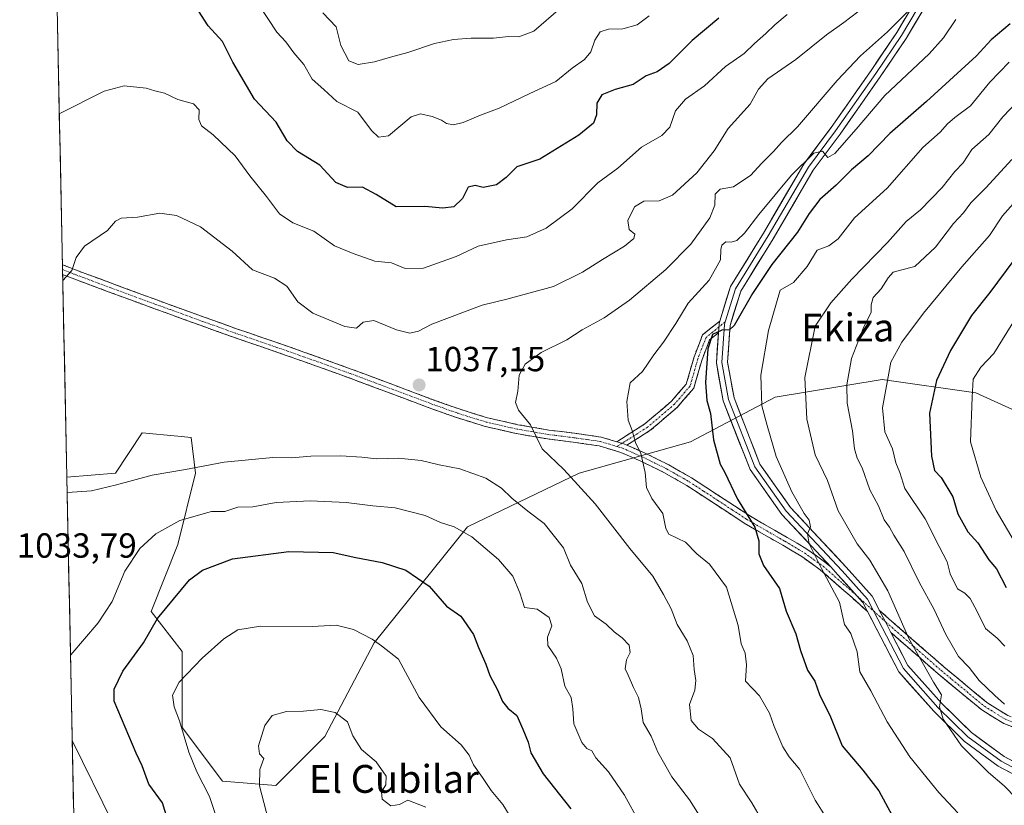
# Model space of a CAD drawing. Units: metres. Extents: x 641228 to 644680, y 4746076 to 4748460.
# Drawn here: x 641258 to 641541, y 4746191 to 4746417 of the extents above; entities that cross this region are included whole.
import ezdxf
from ezdxf.enums import TextEntityAlignment as Align

# ---------------------------------------------------------------- set-up
doc = ezdxf.new("R2010")
doc.units = ezdxf.units.M
doc.header["$MEASUREMENT"] = 0
doc.linetypes.add('TRAZO_Y_PUNTO', pattern=[1, 0.5, -0.25, 0, -0.25])
doc.linetypes.add('TRAZOSX2', pattern=[1.5, 1, -0.5])
for name, color, linetype, lineweight in [('Arbolado forestal CxS', 92, 'Continuous', 0), ('Camino', 19, 'TRAZOSX2', 0), ('Camino Cxs', 19, 'Continuous', 0), ('Camino eje', 19, 'TRAZO_Y_PUNTO', 0), ('Carátula', 7, 'Continuous', 5), ('Curva de nivel maestra', 36, 'Continuous', 30), ('Curva de nivel normal', 36, 'Continuous', 0), ('Layer 0', 7, 'Continuous', 0), ('Municipio CxS', 142, 'Continuous', 0), ('Punto de cota en terreno', 7, 'Continuous', 0), ('Rótulo de punto de cota en terreno', 19, 'Continuous', 0), ('Texto cartográfico', 19, 'Continuous', 0)]:
    doc.layers.add(name, color=color, linetype=linetype, lineweight=lineweight)
doc.styles.add('Arial', font='txt', dxfattribs={"height": 0.2})

# ---------------------------------------------------------------- blocks, each defined once
blk = doc.blocks.new('*U182')
at = {"layer": 'Curva de nivel normal', "color": 36, "linetype": 'Continuous', "lineweight": 0}
for points in [[(641344.97, 4746418.8, 1015), (641348.8, 4746414.82, 1015), (641350.21, 4746409.4, 1015), (641352.44, 4746404.99, 1015), (641355.13, 4746403.94, 1015), (641359.79, 4746404.7, 1015), (641364.47, 4746406.08, 1015), (641369.44, 4746407.39, 1015), (641377.03, 4746409.96, 1015), (641382.52, 4746411.17, 1015), (641387.54, 4746411.52, 1015), (641393.99, 4746411.49, 1015), (641398.34, 4746412.06, 1015), (641401.27, 4746411.92, 1015), (641405.62, 4746413.57, 1015), (641413.37, 4746420.21, 1015)], [(641374.58, 4746190.82, 1015), (641369.36, 4746192.79, 1015), (641367.05, 4746191.52, 1015), (641364.53, 4746191.2, 1015), (641362.08, 4746193.14, 1015), (641361.83, 4746195.23, 1015), (641363.06, 4746197.23, 1015), (641363.15, 4746199.7, 1015), (641360.29, 4746203.8, 1015), (641356.1, 4746207.37, 1015), (641353.58, 4746211.28, 1015), (641352.04, 4746215.26, 1015), (641348.58, 4746217.93, 1015), (641344.39, 4746218.87, 1015), (641339.48, 4746218.36, 1015), (641334.61, 4746218.27, 1015), (641330.45, 4746217.12, 1015), (641328.37, 4746214.23, 1015), (641326.53, 4746208.36, 1015), (641326.85, 4746206.1, 1015), (641328.05, 4746204.8, 1015), (641326.94, 4746201.62, 1015), (641326.85, 4746196.94, 1015), (641330.66, 4746182.23, 1015)]]:
    blk.add_polyline3d(points, dxfattribs=at)
blk = doc.blocks.new('*U208')
at = {"layer": 'Curva de nivel normal', "color": 36, "linetype": 'Continuous', "lineweight": 0}
for points in [[(641269.36, 4746389.93, 1030), (641269.47, 4746389.96, 1030), (641282.19, 4746396.33, 1030), (641287.92, 4746397.9, 1030), (641294.27, 4746397.21, 1030), (641296.73, 4746396.39, 1030), (641299.58, 4746395.72, 1030), (641303.34, 4746393.91, 1030), (641307.84, 4746392.65, 1030), (641309.47, 4746390.93, 1030), (641309.42, 4746388.21, 1030), (641310.13, 4746386.36, 1030), (641313.47, 4746383.78, 1030), (641319.87, 4746377.77, 1030), (641324.03, 4746372.02, 1030), (641328.86, 4746366.08, 1030), (641332.56, 4746361.14, 1030), (641336.39, 4746358.54, 1030), (641342.45, 4746356.18, 1030), (641348.38, 4746351.93, 1030), (641353.73, 4746349.7, 1030), (641359.91, 4746347.56, 1030), (641364.72, 4746347.03, 1030), (641368.63, 4746345.46, 1030), (641373.91, 4746345.48, 1030), (641383.25, 4746348.88, 1030), (641389.58, 4746351.79, 1030), (641397.73, 4746353.64, 1030), (641403.53, 4746354.5, 1030), (641409.07, 4746356.99, 1030), (641416.57, 4746362.52, 1030), (641423.99, 4746370, 1030), (641429.65, 4746374.2, 1030), (641436.45, 4746380.21, 1030), (641442.33, 4746383.61, 1030), (641444.62, 4746386, 1030), (641446.22, 4746390.69, 1030), (641449.16, 4746394.06, 1030), (641454.58, 4746397.84, 1030), (641460.58, 4746403.39, 1030), (641465.91, 4746407.1, 1030), (641468.91, 4746409.98, 1030), (641472.2, 4746412.83, 1030), (641474.72, 4746415.37, 1030), (641478.31, 4746418.3, 1030)], [(641435.88, 4746186.36, 1030), (641431.59, 4746194.24, 1030), (641426.98, 4746200.96, 1030), (641423.33, 4746204.97, 1030), (641422.25, 4746207.01, 1030), (641420.77, 4746207.62, 1030), (641419.32, 4746209.36, 1030), (641417.08, 4746214.67, 1030), (641416.81, 4746219.06, 1030), (641416.26, 4746222.26, 1030), (641414.51, 4746225.55, 1030), (641413.38, 4746230.5, 1030), (641412.06, 4746233.58, 1030), (641409.63, 4746237.18, 1030), (641409.47, 4746239.64, 1030), (641410.76, 4746242.84, 1030), (641410.02, 4746245.21, 1030), (641406.52, 4746247.63, 1030), (641402.88, 4746248.07, 1030), (641401.51, 4746252.29, 1030), (641399.56, 4746257.08, 1030), (641395.42, 4746261.87, 1030), (641387.74, 4746268.39, 1030), (641382.74, 4746271.24, 1030), (641378.8, 4746272.52, 1030), (641374.34, 4746274.5, 1030), (641365.77, 4746276.76, 1030), (641359.38, 4746277.25, 1030), (641351.7, 4746278.24, 1030), (641341.42, 4746278.76, 1030), (641331.58, 4746278.27, 1030), (641324.91, 4746276.99, 1030), (641320.58, 4746276.95, 1030), (641316.91, 4746275.71, 1030), (641313.01, 4746275.64, 1030), (641303.97, 4746273.08, 1030), (641297.01, 4746269.24, 1030), (641292.48, 4746265.02, 1030), (641288.18, 4746258.55, 1030), (641284.48, 4746249.85, 1030), (641280.52, 4746243.68, 1030), (641272.67, 4746234.53, 1030), (641272.56, 4746234.37, 1030)], [(641273.06, 4746210.03, 1030), (641273.18, 4746209.7, 1030), (641284.72, 4746186.22, 1030), (641288.96, 4746176.24, 1030), (641296.7, 4746159.95, 1030), (641302.05, 4746152.1, 1030), (641303.08, 4746149.28, 1030), (641302.48, 4746147.23, 1030), (641302.77, 4746144.9, 1030), (641304.24, 4746140.9, 1030), (641303.96, 4746135.81, 1030), (641301.04, 4746132.21, 1030), (641291.79, 4746127.02, 1030), (641275.05, 4746118.61, 1030), (641274.94, 4746118.56, 1030)]]:
    blk.add_polyline3d(points, dxfattribs=at)
blk = doc.blocks.new('*U210')
at = {"layer": 'Curva de nivel normal', "color": 36, "linetype": 'Continuous', "lineweight": 0}
for points in [[(641326.62, 4746421.11, 1020), (641331.8, 4746413.3, 1020), (641334.35, 4746410.47, 1020), (641336.64, 4746407.3, 1020), (641339.51, 4746404, 1020), (641341.92, 4746399.76, 1020), (641345.28, 4746396.84, 1020), (641349.02, 4746393.34, 1020), (641355.06, 4746390.3, 1020), (641358.96, 4746385.03, 1020), (641360.98, 4746383.11, 1020), (641363.83, 4746383.5, 1020), (641370.4, 4746388.98, 1020), (641372.99, 4746389.77, 1020), (641376.38, 4746389.06, 1020), (641379.07, 4746388.03, 1020), (641380.5, 4746387.04, 1020), (641382.53, 4746386.68, 1020), (641385.25, 4746387.29, 1020), (641390.25, 4746389.44, 1020), (641395.58, 4746391.44, 1020), (641404.25, 4746395.6, 1020), (641411.91, 4746399.08, 1020), (641416.58, 4746402.95, 1020), (641420.14, 4746405.39, 1020), (641421.9, 4746407.6, 1020), (641423.13, 4746410.96, 1020), (641424.66, 4746413.33, 1020), (641427.03, 4746414.1, 1020), (641431.17, 4746414.2, 1020), (641435.2, 4746415.41, 1020), (641438.7, 4746417.91, 1020)], [(641400.34, 4746185.63, 1020), (641396.64, 4746191.58, 1020), (641393.33, 4746195.56, 1020), (641390.86, 4746199.3, 1020), (641388.21, 4746202.99, 1020), (641386.97, 4746205.76, 1020), (641384.72, 4746208.71, 1020), (641378.91, 4746213.88, 1020), (641372.62, 4746222.23, 1020), (641366.68, 4746233.24, 1020), (641361.81, 4746237.14, 1020), (641359.12, 4746239.02, 1020), (641353.81, 4746241.8, 1020), (641348.84, 4746243.02, 1020), (641341.91, 4746242.7, 1020), (641327.12, 4746242.74, 1020), (641320.64, 4746241.68, 1020), (641316.59, 4746239.15, 1020), (641310.33, 4746233.61, 1020), (641303.74, 4746226.66, 1020), (641301.84, 4746222.97, 1020), (641302.32, 4746219.56, 1020), (641303.81, 4746215.56, 1020), (641306.52, 4746206.56, 1020), (641308.82, 4746200.9, 1020), (641312.51, 4746193.9, 1020), (641316.12, 4746182.9, 1020)]]:
    blk.add_polyline3d(points, dxfattribs=at)
blk = doc.blocks.new('*U219')
at = {"layer": 'Curva de nivel maestra', "color": 36, "linetype": 'Continuous', "lineweight": 30}
for points in [[(641458.72, 4746417.31, 1025), (641451, 4746410.9, 1025), (641444.4, 4746404.31, 1025), (641440.95, 4746401.88, 1025), (641437.81, 4746400.74, 1025), (641434.12, 4746398.25, 1025), (641428.91, 4746396.83, 1025), (641425.05, 4746395.24, 1025), (641423.65, 4746392.91, 1025), (641423.52, 4746389.56, 1025), (641422.74, 4746387.18, 1025), (641418.52, 4746383.72, 1025), (641407.3, 4746376.85, 1025), (641400.72, 4746374.56, 1025), (641397.65, 4746371.56, 1025), (641394.87, 4746369.4, 1025), (641391.06, 4746368.63, 1025), (641388.71, 4746369.24, 1025), (641386.74, 4746368.75, 1025), (641385.08, 4746365.52, 1025), (641382.57, 4746363.1, 1025), (641379.46, 4746362.7, 1025), (641374.24, 4746363.23, 1025), (641366.02, 4746363.1, 1025), (641360.32, 4746366.67, 1025), (641356.35, 4746368.74, 1025), (641352.1, 4746368.68, 1025), (641348.73, 4746370.13, 1025), (641344.13, 4746375.05, 1025), (641337.71, 4746379.02, 1025), (641334.8, 4746382.11, 1025), (641331.63, 4746387.4, 1025), (641325.4, 4746394.02, 1025), (641319.17, 4746404.66, 1025), (641316.22, 4746410.54, 1025), (641312.06, 4746415.04, 1025), (641308.44, 4746420.75, 1025)], [(641300.95, 4746185.41, 1025), (641298.96, 4746192.06, 1025), (641295.07, 4746197.42, 1025), (641293.12, 4746202.67, 1025), (641291.41, 4746206.28, 1025), (641285.08, 4746221.23, 1025), (641285.09, 4746224.66, 1025), (641287.63, 4746229.84, 1025), (641293.55, 4746237.98, 1025), (641297.53, 4746244.91, 1025), (641306.71, 4746256.08, 1025), (641310.44, 4746258.82, 1025), (641319.04, 4746262.1, 1025), (641335.24, 4746264.22, 1025), (641347.94, 4746263.92, 1025), (641354.47, 4746262.46, 1025), (641362.07, 4746261.06, 1025), (641368.79, 4746258.78, 1025), (641375.56, 4746254.21, 1025), (641380.54, 4746248.45, 1025), (641384.65, 4746245.66, 1025), (641388.24, 4746240.37, 1025), (641389.72, 4746236.62, 1025), (641391.83, 4746231.87, 1025), (641392.92, 4746228.61, 1025), (641395.18, 4746224.43, 1025), (641396.59, 4746221.13, 1025), (641398.07, 4746219.24, 1025), (641400.67, 4746217.14, 1025), (641402.46, 4746213.16, 1025), (641403.98, 4746209.48, 1025), (641404.72, 4746206.42, 1025), (641408.25, 4746200.39, 1025), (641416.22, 4746190.28, 1025)]]:
    blk.add_polyline3d(points, dxfattribs=at)
blk = doc.blocks.new('5PATER')
at = {"layer": 'Carátula', "linetype": 'Continuous', "lineweight": 5}
h = blk.add_hatch(color=250, dxfattribs=at)
edge = h.paths.add_edge_path()
edge.add_ellipse((0, 0.01), major_axis=(-1.33, -1.34), ratio=0.999422, start_angle=0, end_angle=360)

msp = doc.modelspace()

# ---------------------------------------------------------------- linework, layer by layer
at = {"layer": 'Arbolado forestal CxS', "color": 92, "linetype": 'Continuous', "lineweight": 0}
for points in [[(641574.73, 4746290.52, 1101.7), (641532.49, 4746309.73, 1081.76), (641505.61, 4746313.58, 1070.51), (641474.89, 4746308.45, 1057.37), (641450.57, 4746295.65, 1048.81), (641418.57, 4746286.68, 1040.75), (641386.57, 4746271.31, 1030.06), (641359.69, 4746238.01, 1019.38), (641345.61, 4746211.11, 1013.96), (641331.53, 4746197.02, 1013.64), (641331.53, 4746197.02, 1013.64), (641316.17, 4746198.3, 1017.69), (641304.65, 4746213.67, 1019.54), (641304.65, 4746235.45, 1020.29), (641295.69, 4746246.98, 1024.49), (641303.37, 4746266.19, 1026.51), (641308.49, 4746286.68, 1032.45), (641307.21, 4746296.93, 1036.41), (641303.39, 4746297.28, 1036.6), (641293.13, 4746298.21, 1037.02), (641285.45, 4746286.68, 1034.8), (641271.5, 4746285.52, 1035.03), (641260.05, 4746842.58, 922.29)], [(641260.05, 4746842.58, 922.29), (641271.5, 4746285.52, 1035.03)], [(641274.74, 4746127.98, 1034.05), (641271.5, 4746285.52, 1035.03), (641285.45, 4746286.68, 1034.8), (641293.13, 4746298.21, 1037.02), (641303.39, 4746297.28, 1036.6), (641307.21, 4746296.93, 1036.41), (641308.49, 4746286.68, 1032.45), (641303.37, 4746266.19, 1026.51), (641295.69, 4746246.98, 1024.49), (641304.65, 4746235.45, 1020.29), (641304.65, 4746213.67, 1019.54), (641316.17, 4746198.3, 1017.69), (641331.53, 4746197.02, 1013.64), (641345.61, 4746211.11, 1013.96), (641359.69, 4746238.01, 1019.38), (641386.57, 4746271.31, 1030.06), (641418.57, 4746286.68, 1040.75), (641450.57, 4746295.65, 1048.81), (641474.89, 4746308.45, 1057.37), (641505.61, 4746313.58, 1070.51), (641532.49, 4746309.73, 1081.76), (641574.73, 4746290.52, 1101.7)], [(641584.41, 4746291.26, 1107.25), (641574.73, 4746290.52, 1101.7), (641532.49, 4746309.73, 1081.76), (641505.61, 4746313.58, 1070.51), (641474.89, 4746308.45, 1057.37), (641450.57, 4746295.65, 1048.81), (641418.57, 4746286.68, 1040.75), (641386.57, 4746271.31, 1030.06), (641359.69, 4746238.01, 1019.38), (641345.61, 4746211.11, 1013.96), (641331.53, 4746197.02, 1013.64), (641316.17, 4746198.3, 1017.69), (641304.65, 4746213.67, 1019.54), (641304.65, 4746235.45, 1020.29), (641295.69, 4746246.98, 1024.49), (641303.37, 4746266.19, 1026.51), (641308.49, 4746286.68, 1032.45), (641307.21, 4746296.93, 1036.41), (641303.39, 4746297.28, 1036.6), (641293.13, 4746298.21, 1037.02), (641285.45, 4746286.68, 1034.8), (641271.5, 4746285.52, 1035.03)], [(641584.41, 4746291.26, 1107.25), (641574.73, 4746290.52, 1101.7), (641532.49, 4746309.73, 1081.76), (641505.61, 4746313.58, 1070.51), (641474.89, 4746308.45, 1057.37), (641450.57, 4746295.65, 1048.81), (641418.57, 4746286.68, 1040.75), (641386.57, 4746271.31, 1030.06), (641359.69, 4746238.01, 1019.38), (641345.61, 4746211.11, 1013.96), (641331.53, 4746197.02, 1013.64), (641316.17, 4746198.3, 1017.69), (641304.65, 4746213.67, 1019.54), (641304.65, 4746235.45, 1020.29), (641295.69, 4746246.98, 1024.49), (641303.37, 4746266.19, 1026.51), (641308.49, 4746286.68, 1032.45), (641307.21, 4746296.93, 1036.41), (641303.39, 4746297.28, 1036.6), (641293.13, 4746298.21, 1037.02), (641285.45, 4746286.68, 1034.8), (641271.5, 4746285.52, 1035.03)], [(641271.5, 4746285.52, 1035.03), (641274.74, 4746127.98, 1034.05)]]:
    msp.add_polyline3d(points, dxfattribs=at)
at = {"layer": 'Camino', "color": 19, "linetype": 'TRAZOSX2', "lineweight": 0}
for points in [[(641270.25, 4746346.52), (641270.28, 4746345.12)], [(641270.25, 4746346.52), (641273.97, 4746345.03), (641284.56, 4746341.1), (641293.08, 4746337.96), (641301.63, 4746334.83), (641310.93, 4746331.46), (641320.23, 4746328.12), (641327.76, 4746325.53), (641335.33, 4746322.94), (641344.38, 4746319.72), (641353.41, 4746316.46), (641364.79, 4746312.22), (641376.13, 4746307.95), (641384.16, 4746305.09), (641392.23, 4746302.58), (641401, 4746300.59), (641409.86, 4746299.05), (641417.25, 4746298.13), (641424.89, 4746297.04), (641429.37, 4746295.69)], [(641270.28, 4746345.12), (641270.31, 4746343.71)], [(641501.36, 4746246.94), (641496.93, 4746250.96), (641487.81, 4746258.92), (641482.53, 4746262.71), (641477.02, 4746265.99), (641465.93, 4746272.36), (641457.71, 4746277.75), (641449.48, 4746283.12), (641443.09, 4746286.76), (641436.49, 4746290.03), (641430.55, 4746292.64), (641424.33, 4746294.51), (641416.91, 4746295.56), (641409.48, 4746296.49), (641400.49, 4746298.05), (641391.56, 4746300.08), (641383.34, 4746302.64), (641375.24, 4746305.52), (641363.89, 4746309.79), (641352.52, 4746314.03), (641343.51, 4746317.28), (641334.47, 4746320.49), (641326.92, 4746323.08), (641319.37, 4746325.68), (641310.05, 4746329.02), (641300.75, 4746332.4), (641292.19, 4746335.53), (641283.66, 4746338.67), (641273.04, 4746342.62), (641270.31, 4746343.71)], [(641429.37, 4746295.69), (641437.48, 4746300.81), (641445.13, 4746307.36), (641449.34, 4746312.25), (641451.58, 4746320.07), (641454.02, 4746326.37), (641458.95, 4746330.35)], [(641458.55, 4746326.95), (641456.03, 4746324.91), (641453.86, 4746319.3), (641451.5, 4746311.09), (641446.83, 4746305.66), (641438.91, 4746298.88), (641432.29, 4746294.7)], [(641432.29, 4746294.7), (641437.58, 4746292.37), (641444.3, 4746289.05), (641450.83, 4746285.33), (641459.13, 4746279.92), (641467.28, 4746274.57), (641478.32, 4746268.23), (641483.95, 4746264.88), (641489.42, 4746260.96), (641490.82, 4746259.74)], [(641504.74, 4746247.38), (641507.52, 4746244.86), (641523.31, 4746231.05), (641529.53, 4746225.89), (641535.66, 4746220.8), (641541.64, 4746217.1), (641548.36, 4746214.55), (641556.41, 4746212.11), (641564.65, 4746210), (641575.22, 4746207.58), (641585.8, 4746205.63), (641601.37, 4746203.75), (641617.01, 4746202.52), (641633.48, 4746201.59), (641650.01, 4746200.66), (641669.27, 4746199.58), (641671.52, 4746199.42), (641671.46, 4746198.14)], [(641671.4, 4746196.86), (641669.12, 4746196.99), (641659.49, 4746197.53), (641649.86, 4746198.08), (641633.33, 4746199.01), (641616.84, 4746199.94), (641601.11, 4746201.17), (641585.41, 4746203.07), (641574.7, 4746205.04), (641564.04, 4746207.49), (641555.72, 4746209.62), (641547.53, 4746212.1), (641540.49, 4746214.77), (641534.15, 4746218.69), (641527.88, 4746223.89), (641521.61, 4746229.1), (641513.7, 4746236.01), (641508.09, 4746240.92)]]:
    msp.add_lwpolyline(points, dxfattribs=at)
at = {"layer": 'Camino Cxs', "color": 19, "linetype": 'Continuous', "lineweight": 0}
for points in [[(641458.95, 4746330.35), (641458.74, 4746329.68), (641458.55, 4746326.95)], [(641429.37, 4746295.69), (641431.45, 4746295.07), (641432.29, 4746294.7)], [(641490.82, 4746259.74), (641492.87, 4746257.53), (641500.01, 4746249.54), (641501.36, 4746246.94)]]:
    msp.add_lwpolyline(points, dxfattribs=at)
for points in [[(641429.37, 4746295.69, 1043.87), (641431.45, 4746295.07, 1044.28), (641432.29, 4746294.7, 1044.41), (641434.52, 4746293.72, 1044.75), (641437.58, 4746292.37, 1045.23), (641440.94, 4746290.71, 1045.9), (641444.3, 4746289.05, 1046.41), (641447.57, 4746287.19, 1046.95), (641450.83, 4746285.33, 1047.45), (641454.98, 4746282.63, 1047.93), (641459.13, 4746279.92, 1048.69), (641463.21, 4746277.25, 1049.32), (641467.28, 4746274.57, 1049.95), (641470.96, 4746272.46, 1050.77), (641474.64, 4746270.34, 1051.85), (641478.32, 4746268.23, 1052.78), (641481.14, 4746266.56, 1053.75), (641483.95, 4746264.88, 1054.17), (641486.69, 4746262.92, 1054.8), (641489.42, 4746260.96, 1055.3), (641490.82, 4746259.74, 1055.64), (641492.87, 4746257.53, 1055.91), (641495.25, 4746254.87, 1056.34), (641497.63, 4746252.21, 1056.68), (641500.01, 4746249.54, 1057.03), (641501.36, 4746246.94, 1057.39), (641499.15, 4746248.95, 1056.7), (641496.93, 4746250.96, 1056.3), (641493.89, 4746253.61, 1055.79), (641490.85, 4746256.27, 1055.17), (641487.81, 4746258.92, 1054.74), (641485.17, 4746260.82, 1054.18), (641482.53, 4746262.71, 1053.46), (641479.78, 4746264.35, 1052.81), (641477.02, 4746265.99, 1052.05), (641473.32, 4746268.11, 1051.07), (641469.63, 4746270.24, 1050.14), (641465.93, 4746272.36, 1049.3), (641461.82, 4746275.06, 1048.95), (641457.71, 4746277.75, 1048.34), (641453.6, 4746280.44, 1047.71), (641449.48, 4746283.12, 1047.16), (641446.29, 4746284.94, 1046.78), (641443.09, 4746286.76, 1046.13), (641439.79, 4746288.4, 1045.5), (641436.49, 4746290.03, 1044.86), (641433.52, 4746291.34, 1044.42), (641430.55, 4746292.64, 1044), (641427.44, 4746293.58, 1043.41), (641424.33, 4746294.51, 1042.84), (641420.62, 4746295.04, 1042.17), (641416.91, 4746295.56, 1041.6), (641413.2, 4746296.03, 1040.94), (641409.48, 4746296.49, 1040.33), (641404.99, 4746297.27, 1039.69), (641400.49, 4746298.05, 1039.13), (641396.03, 4746299.07, 1038.63), (641391.56, 4746300.08, 1037.9), (641387.45, 4746301.36, 1037.49), (641383.34, 4746302.64, 1037.43), (641379.29, 4746304.08, 1037.39), (641375.24, 4746305.52, 1037.26), (641371.46, 4746306.94, 1037.13), (641367.67, 4746308.37, 1037.31), (641363.89, 4746309.79, 1037.11), (641360.1, 4746311.2, 1036.87), (641356.31, 4746312.62, 1036.72), (641352.52, 4746314.03, 1036.66), (641348.02, 4746315.66, 1036.68), (641343.51, 4746317.28, 1036.8), (641338.99, 4746318.89, 1037.04), (641334.47, 4746320.49, 1037.08), (641330.7, 4746321.79, 1037.14), (641326.92, 4746323.08, 1037.54), (641323.15, 4746324.38, 1037.69), (641319.37, 4746325.68, 1037.78), (641314.71, 4746327.35, 1037.83), (641310.05, 4746329.02, 1037.98), (641305.4, 4746330.71, 1038.09), (641300.75, 4746332.4, 1037.89), (641296.47, 4746333.97, 1037.82), (641292.19, 4746335.53, 1037.42), (641287.93, 4746337.1, 1036.98), (641283.66, 4746338.67, 1036.51), (641280.12, 4746339.99, 1036.12), (641276.58, 4746341.3, 1035.59), (641273.04, 4746342.62, 1035.03), (641270.31, 4746343.71, 1034.64), (641270.25, 4746346.52, 1034.41), (641270.52, 4746346.41, 1034.46), (641273.97, 4746345.03, 1034.93), (641277.5, 4746343.72, 1035.34), (641281.03, 4746342.41, 1035.93), (641284.56, 4746341.1, 1036.44), (641288.82, 4746339.53, 1036.86), (641293.08, 4746337.96, 1037.28), (641297.36, 4746336.4, 1037.65), (641301.63, 4746334.83, 1037.72), (641306.28, 4746333.15, 1037.82), (641310.93, 4746331.46, 1037.85), (641315.58, 4746329.79, 1037.63), (641320.23, 4746328.12, 1037.5), (641324, 4746326.83, 1037.44), (641327.76, 4746325.53, 1037.31), (641331.55, 4746324.24, 1036.93), (641335.33, 4746322.94, 1036.81), (641339.86, 4746321.33, 1036.8), (641344.38, 4746319.72, 1036.57), (641348.9, 4746318.09, 1036.41), (641353.41, 4746316.46, 1036.49), (641357.2, 4746315.05, 1036.52), (641361, 4746313.63, 1036.6), (641364.79, 4746312.22, 1036.91), (641368.57, 4746310.8, 1037.14), (641372.35, 4746309.37, 1037.16), (641376.13, 4746307.95, 1037.21), (641380.15, 4746306.52, 1037.37), (641384.16, 4746305.09, 1037.55), (641388.2, 4746303.84, 1037.65), (641392.23, 4746302.58, 1038.03), (641396.62, 4746301.59, 1038.88), (641401, 4746300.59, 1039.45), (641405.43, 4746299.82, 1040), (641409.86, 4746299.05, 1040.57), (641413.56, 4746298.59, 1041.09), (641417.25, 4746298.13, 1041.67), (641421.07, 4746297.59, 1042.22), (641424.89, 4746297.04, 1043.01), (641429.37, 4746295.69, 1043.87)], [(641458.55, 4746326.95, 1049.89), (641456.03, 4746324.91, 1049.85), (641454.95, 4746322.11, 1049.76), (641453.86, 4746319.3, 1049.52), (641452.68, 4746315.2, 1049.05), (641451.5, 4746311.09, 1048.49), (641449.16, 4746308.37, 1047.94), (641446.83, 4746305.66, 1047.45), (641444.19, 4746303.4, 1047.03), (641441.55, 4746301.14, 1046.56), (641438.91, 4746298.88, 1045.95), (641435.6, 4746296.79, 1045.09), (641432.29, 4746294.7, 1044.42), (641431.45, 4746295.07, 1044.28), (641429.37, 4746295.69, 1043.87), (641433.43, 4746298.25, 1044.71), (641437.48, 4746300.81, 1045.77), (641440.03, 4746303, 1046.34), (641442.58, 4746305.18, 1046.74), (641445.13, 4746307.36, 1047.12), (641447.23, 4746309.81, 1047.59), (641449.34, 4746312.25, 1048.12), (641450.46, 4746316.16, 1048.44), (641451.58, 4746320.07, 1049.02), (641452.8, 4746323.22, 1049.3), (641454.02, 4746326.37, 1049.05), (641456.48, 4746328.36, 1049.71), (641458.95, 4746330.35, 1049.42), (641458.74, 4746329.68, 1049.53), (641458.55, 4746326.95, 1049.89)]]:
    msp.add_polyline3d(points, close=True, dxfattribs=at)
msp.add_polyline3d([(641544.01, 4746213.44, 1064.59), (641540.49, 4746214.77, 1063.73), (641537.32, 4746216.73, 1063.32), (641534.15, 4746218.69, 1062.77), (641531.02, 4746221.29, 1062.43), (641527.88, 4746223.89, 1061.98), (641524.75, 4746226.5, 1061.44), (641521.61, 4746229.1, 1060.83), (641518.97, 4746231.4, 1060.51), (641516.34, 4746233.71, 1059.85), (641513.7, 4746236.01, 1059.51), (641510.89, 4746238.47, 1058.58), (641508.09, 4746240.92, 1058.46), (641508.09, 4746240.92, 1058.46), (641506.79, 4746243.42, 1058.03), (641506.41, 4746244.15, 1057.9), (641504.74, 4746247.38, 1057.75), (641507.52, 4746244.86, 1058.35), (641510.68, 4746242.1, 1059.13), (641513.84, 4746239.34, 1059.99), (641516.99, 4746236.57, 1060.89), (641520.15, 4746233.81, 1061.53), (641523.31, 4746231.05, 1062.08), (641526.42, 4746228.47, 1062.58), (641529.53, 4746225.89, 1063.08), (641532.6, 4746223.35, 1063.6), (641535.66, 4746220.8, 1063.79), (641538.65, 4746218.95, 1064.3), (641541.64, 4746217.1, 1064.59)], dxfattribs=at)
at = {"layer": 'Camino eje', "color": 19, "linetype": 'TRAZO_Y_PUNTO', "lineweight": 0}
for points in [[(641429.45, 4746294.32), (641424.61, 4746295.78), (641420.79, 4746296.32), (641417.08, 4746296.85), (641413.39, 4746297.31), (641409.67, 4746297.77), (641400.75, 4746299.32), (641391.9, 4746301.33), (641383.75, 4746303.87), (641379.7, 4746305.31), (641375.69, 4746306.74), (641364.34, 4746311.01), (641352.97, 4746315.25), (641343.95, 4746318.5), (641339.43, 4746320.11), (641334.9, 4746321.72), (641331.12, 4746323.01), (641327.34, 4746324.31), (641319.8, 4746326.9), (641315.14, 4746328.57), (641310.49, 4746330.24), (641305.84, 4746331.93), (641301.19, 4746333.62), (641292.64, 4746336.75), (641284.11, 4746339.89), (641278.82, 4746341.85), (641273.51, 4746343.83), (641272.14, 4746344.37), (641270.28, 4746345.12)], [(641460.54, 4746330.1), (641458.66, 4746328.58)], [(641458.66, 4746328.58), (641455.02, 4746325.64), (641452.72, 4746319.69), (641450.42, 4746311.67), (641445.98, 4746306.51), (641438.2, 4746299.84), (641430.89, 4746295.24)], [(641430.89, 4746295.24), (641429.45, 4746294.32)], [(641429.45, 4746294.32), (641431, 4746293.86), (641434.07, 4746292.51), (641437.04, 4746291.2), (641440.34, 4746289.57), (641443.7, 4746287.91), (641450.16, 4746284.23), (641454.31, 4746281.52), (641458.42, 4746278.84), (641462.5, 4746276.16), (641466.61, 4746273.47), (641477.67, 4746267.11), (641483.24, 4746263.8), (641485.88, 4746261.9), (641488.62, 4746259.94), (641497.79, 4746251.93), (641498.27, 4746251.49)], [(641498.27, 4746251.49), (641503.05, 4746247.16)], [(641503.05, 4746247.16), (641506.45, 4746244.08)], [(641506.45, 4746244.08), (641506.66, 4746243.89), (641514.56, 4746236.99), (641518.51, 4746233.53), (641522.46, 4746230.08), (641525.6, 4746227.47), (641534.91, 4746219.75), (641541.07, 4746215.94), (641547.95, 4746213.33), (641556.07, 4746210.87), (641564.35, 4746208.75), (641569.63, 4746207.54), (641574.96, 4746206.31), (641585.61, 4746204.35), (641593.46, 4746203.4), (641601.24, 4746202.46), (641609.11, 4746201.85), (641616.93, 4746201.23), (641633.41, 4746200.3), (641649.94, 4746199.37), (641654.75, 4746199.1), (641669.2, 4746198.29), (641670.54, 4746198.19), (641671.46, 4746198.14)]]:
    msp.add_lwpolyline(points, dxfattribs=at)
at = {"layer": 'Curva de nivel maestra', "color": 36, "linetype": 'Continuous', "lineweight": 30}
for points in [[(641542.27, 4746415.62, 1050), (641536.9, 4746411.03, 1050), (641532.65, 4746406.43, 1050), (641518.3, 4746393.35, 1050), (641507.74, 4746384.15, 1050), (641501.56, 4746377.75, 1050), (641496.74, 4746373.76, 1050), (641492.36, 4746369.38, 1050), (641487.68, 4746365.24, 1050), (641484.62, 4746361.2, 1050), (641481.31, 4746355.86, 1050), (641473.91, 4746346.53, 1050), (641468.38, 4746338.27, 1050), (641463.09, 4746329.04, 1050), (641461.72, 4746327.86, 1050), (641459.55, 4746327.68, 1050), (641456.89, 4746326.46, 1050), (641455.52, 4746322.38, 1050), (641454.88, 4746312.71, 1050), (641455.26, 4746307.54, 1050), (641456.29, 4746303.8, 1050), (641457.11, 4746296.21, 1050), (641459.05, 4746289.22, 1050), (641460.31, 4746287.03, 1050), (641464.04, 4746279.23, 1050)], [(641543.36, 4746347.83, 1075), (641536.44, 4746338.55, 1075), (641531.23, 4746331.9, 1075), (641525.16, 4746321.9, 1075), (641521.21, 4746313.23, 1075), (641519.19, 4746303.9, 1075), (641519.71, 4746291.55, 1075), (641520.62, 4746287.4, 1075), (641522.47, 4746285.45, 1075), (641525.85, 4746279.83, 1075), (641527.3, 4746274.95, 1075), (641530.16, 4746269.82, 1075), (641533, 4746266.65, 1075), (641536.16, 4746261.81, 1075), (641538.36, 4746259.18, 1075), (641541.16, 4746253.81, 1075)], [(641464.04, 4746279.23, 1050), (641469.04, 4746271.16, 1050), (641470.16, 4746267.23, 1050), (641470.16, 4746263.54, 1050), (641471.51, 4746260.16, 1050), (641476.11, 4746253.54, 1050), (641478.05, 4746247.02, 1050), (641480.74, 4746240.58, 1050), (641482.09, 4746235.81, 1050), (641484.16, 4746230.1, 1050), (641486.21, 4746226.96, 1050), (641487.57, 4746223.15, 1050), (641490.74, 4746216.75, 1050), (641494.13, 4746208.37, 1050), (641499.98, 4746201.43, 1050), (641504.61, 4746195.44, 1050), (641508.44, 4746188.38, 1050)]]:
    msp.add_polyline3d(points, dxfattribs=at)
at = {"layer": 'Curva de nivel normal', "color": 36, "linetype": 'Continuous', "lineweight": 0}
for points in [[(641514.02, 4746420.21, 1040), (641507.11, 4746413.34, 1040), (641499.38, 4746406.45, 1040), (641492.67, 4746399.38, 1040), (641481.27, 4746386.08, 1040), (641476.69, 4746381.6, 1040), (641474.34, 4746379.03, 1040), (641470.94, 4746375.6, 1040), (641467.91, 4746372.18, 1040), (641462.91, 4746368.85, 1040), (641459.05, 4746368.23, 1040), (641457.64, 4746366.78, 1040), (641457.49, 4746363.56, 1040), (641456.08, 4746359.99, 1040), (641450.66, 4746352.41, 1040), (641443.46, 4746345.17, 1040), (641433, 4746336.36, 1040), (641425.76, 4746331.3, 1040), (641419.42, 4746327.84, 1040), (641415.01, 4746324.97, 1040), (641407.68, 4746321.33, 1040), (641403.05, 4746317.96, 1040), (641401.39, 4746314.76, 1040), (641400.95, 4746310.17, 1040), (641400.28, 4746306.93, 1040), (641401.18, 4746304.76, 1040), (641404.6, 4746300.55, 1040), (641408, 4746293.62, 1040), (641414.16, 4746287.74, 1040), (641423.18, 4746277.88, 1040), (641433.18, 4746265.03, 1040), (641439.74, 4746257.1, 1040), (641442.82, 4746251.8, 1040), (641445.02, 4746247.72, 1040), (641446.69, 4746243.22, 1040), (641449.55, 4746238.58, 1040), (641451.34, 4746234.33, 1040), (641451.62, 4746230.28, 1040), (641452.12, 4746227.11, 1040), (641451.76, 4746224.41, 1040), (641450.25, 4746220.23, 1040), (641450.7, 4746215.67, 1040), (641452.88, 4746213.15, 1040), (641456.9, 4746210.53, 1040), (641461.95, 4746204.93, 1040), (641464.66, 4746197.44, 1040), (641468.18, 4746192.04, 1040), (641470.91, 4746187.23, 1040)], [(641498.58, 4746419.1, 1035), (641494.58, 4746416.06, 1035), (641489.58, 4746412.51, 1035), (641480.74, 4746405.38, 1035), (641472.77, 4746399.84, 1035), (641470.03, 4746396.9, 1035), (641467.71, 4746392.56, 1035), (641461.32, 4746385.56, 1035), (641457.31, 4746379.23, 1035), (641452.33, 4746372.9, 1035), (641445.37, 4746366.48, 1035), (641441.51, 4746364.84, 1035), (641437.16, 4746364.75, 1035), (641434.5, 4746363.12, 1035), (641432.59, 4746359.18, 1035), (641432.91, 4746356.6, 1035), (641434.55, 4746355.24, 1035), (641434.32, 4746353.99, 1035), (641431.58, 4746351.84, 1035), (641425.25, 4746348.02, 1035), (641419.58, 4746344.36, 1035), (641411.25, 4746340.25, 1035), (641397.78, 4746336.66, 1035), (641390.76, 4746334.94, 1035), (641376.26, 4746329.4, 1035), (641372.5, 4746327.4, 1035), (641369.98, 4746326.88, 1035), (641366.16, 4746327.85, 1035), (641359.66, 4746330.52, 1035), (641356.58, 4746330.05, 1035), (641354.68, 4746328.3, 1035), (641351.29, 4746328.73, 1035), (641342.15, 4746332.56, 1035), (641337.82, 4746335.85, 1035), (641334.62, 4746340.37, 1035), (641331.14, 4746342.62, 1035), (641324.82, 4746345.08, 1035), (641318.93, 4746350.44, 1035), (641309.84, 4746357.42, 1035), (641303.01, 4746360.68, 1035), (641298.24, 4746361.3, 1035), (641291.75, 4746360.19, 1035), (641287.15, 4746359.85, 1035), (641285.44, 4746358.97, 1035), (641283.14, 4746356.36, 1035), (641276.56, 4746351.84, 1035), (641274.23, 4746348.56, 1035), (641272.97, 4746344.85, 1035), (641270.46, 4746342.03, 1035), (641270.34, 4746341.94, 1035)], [(641526.68, 4746416.94, 1045), (641523.15, 4746411.62, 1045), (641519.04, 4746407.04, 1045), (641506.36, 4746395.12, 1045), (641498.07, 4746385.37, 1045), (641492.03, 4746378.47, 1045), (641489.94, 4746377.25, 1045), (641488.48, 4746379.12, 1045), (641485.91, 4746378.53, 1045), (641479.58, 4746372.2, 1045), (641470.16, 4746360.96, 1045), (641466.03, 4746355.56, 1045), (641463.81, 4746353.5, 1045), (641462.19, 4746353.02, 1045), (641460.65, 4746353.07, 1045), (641459.51, 4746352.11, 1045), (641459.24, 4746350.9, 1045), (641459.17, 4746347.89, 1045), (641455.88, 4746342.03, 1045), (641449.91, 4746335.46, 1045), (641446.33, 4746329.66, 1045), (641442.83, 4746324.3, 1045), (641439.98, 4746320.64, 1045), (641436.8, 4746315.9, 1045), (641433.21, 4746312.56, 1045), (641432.24, 4746307.23, 1045), (641432.67, 4746301.9, 1045), (641433.78, 4746298.89, 1045), (641434.74, 4746295.51, 1045), (641436.3, 4746292.28, 1045), (641437.54, 4746286.86, 1045), (641437.95, 4746282.6, 1045), (641439.49, 4746279.36, 1045), (641442.57, 4746275.09, 1045), (641443.45, 4746270.74, 1045), (641444.33, 4746269.13, 1045), (641449.14, 4746266.89, 1045), (641452.37, 4746263.5, 1045), (641456.05, 4746260.53, 1045), (641460.88, 4746253.9, 1045), (641464.28, 4746242.92, 1045), (641465.08, 4746237.67, 1045), (641466.28, 4746234.99, 1045), (641466.6, 4746231.64, 1045), (641466.31, 4746226.96, 1045)], [(641542.02, 4746404.67, 1055), (641536.44, 4746398.9, 1055), (641530.92, 4746392.11, 1055), (641526.43, 4746388.75, 1055), (641524.28, 4746386.98, 1055), (641522.2, 4746384.55, 1055), (641517.28, 4746380.13, 1055), (641507.03, 4746368.52, 1055), (641497.61, 4746359.98, 1055), (641492.91, 4746353.92, 1055), (641490.25, 4746351.88, 1055), (641486.91, 4746350.72, 1055), (641484.04, 4746346.03, 1055), (641480.16, 4746341.4, 1055), (641476.3, 4746339.23, 1055), (641472.92, 4746327.63, 1055), (641470.76, 4746314.77, 1055), (641471.04, 4746306.04, 1055), (641472.57, 4746300.36, 1055), (641475.12, 4746291.45, 1055), (641479.63, 4746281.36, 1055), (641483.16, 4746275.14, 1055), (641484.66, 4746273.19, 1055), (641484.98, 4746271.26, 1055), (641484.11, 4746269.23, 1055), (641484.63, 4746266.38, 1055), (641488.11, 4746259.31, 1055), (641493.32, 4746249.6, 1055), (641494.24, 4746245.37, 1055), (641494.76, 4746243.23, 1055), (641496.61, 4746240.61, 1055), (641498.42, 4746235.42, 1055), (641499.16, 4746229.61, 1055), (641502.33, 4746224.23, 1055), (641507.01, 4746215.29, 1055), (641513.5, 4746205.22, 1055), (641521.86, 4746194.97, 1055), (641527.26, 4746189.13, 1055)], [(641544.03, 4746193.34, 1060), (641540.63, 4746196.95, 1060), (641536.06, 4746200.71, 1060), (641528.39, 4746208.44, 1060), (641523.08, 4746216.1, 1060), (641522.06, 4746219.63, 1060), (641522.56, 4746223.01, 1060), (641520.34, 4746226.66, 1060), (641513.25, 4746239.23, 1060), (641507.22, 4746252.88, 1060), (641502.06, 4746261.7, 1060), (641498.37, 4746266.36, 1060), (641492.98, 4746275.89, 1060), (641489.92, 4746284.55, 1060), (641486.3, 4746291.95, 1060), (641483.9, 4746302.21, 1060), (641483.4, 4746314.14, 1060), (641486.3, 4746328.9, 1060), (641490.88, 4746335.56, 1060), (641496.91, 4746342.37, 1060), (641507.06, 4746352.84, 1060), (641512.46, 4746358.9, 1060), (641516.59, 4746362.28, 1060), (641522.75, 4746368.66, 1060), (641526.45, 4746373.3, 1060), (641528.79, 4746375.73, 1060), (641531.3, 4746379.55, 1060), (641536.15, 4746383.9, 1060), (641540.22, 4746388.96, 1060), (641544.29, 4746393.23, 1060)], [(641542.75, 4746376.72, 1065), (641535.37, 4746368.58, 1065), (641531, 4746364.26, 1065), (641528.92, 4746361.42, 1065), (641526.06, 4746358.36, 1065), (641520.84, 4746351.56, 1065), (641514.95, 4746346.04, 1065), (641510.79, 4746344.93, 1065), (641508.69, 4746344.32, 1065), (641507.29, 4746342.76, 1065), (641505.27, 4746339.54, 1065), (641502.99, 4746337.09, 1065), (641502.42, 4746334.98, 1065), (641502.4, 4746332.84, 1065), (641500.1, 4746328.23, 1065), (641496.8, 4746319.56, 1065), (641495.44, 4746312, 1065), (641495.57, 4746306.77, 1065), (641497.04, 4746298.86, 1065), (641497.6, 4746293.64, 1065), (641498.36, 4746291.01, 1065), (641499.79, 4746288.18, 1065), (641502.02, 4746281.93, 1065), (641504.53, 4746277.28, 1065), (641506.18, 4746273.28, 1065), (641507.7, 4746271.14, 1065), (641508.91, 4746268.84, 1065), (641511.84, 4746264.16, 1065), (641516.24, 4746255.39, 1065), (641520.54, 4746247.52, 1065), (641523.88, 4746240.34, 1065), (641527.51, 4746234.08, 1065), (641530.52, 4746230.93, 1065), (641533.38, 4746227.18, 1065), (641537.93, 4746222.88, 1065), (641540.65, 4746220.34, 1065)], [(641543.2, 4746364, 1070), (641540.12, 4746360.56, 1070), (641536.36, 4746354.9, 1070), (641528.48, 4746345.9, 1070), (641517.41, 4746332.56, 1070), (641511.2, 4746324.23, 1070), (641508.04, 4746318.56, 1070), (641505.7, 4746305.47, 1070), (641506.32, 4746298.56, 1070), (641508.5, 4746293.69, 1070), (641509.54, 4746289.62, 1070), (641510.63, 4746286.9, 1070), (641512.06, 4746282.24, 1070), (641517.89, 4746273.52, 1070), (641521.92, 4746265.58, 1070), (641524.23, 4746261.21, 1070), (641525.1, 4746257.74, 1070), (641527.2, 4746253.51, 1070), (641529.28, 4746252.26, 1070), (641530.8, 4746250.72, 1070), (641532.89, 4746246.95, 1070), (641535.28, 4746242.12, 1070), (641538.61, 4746239.32, 1070), (641540.74, 4746236.99, 1070)], [(641548.05, 4746337.86, 1080), (641537.64, 4746321.06, 1080), (641533.89, 4746317.13, 1080), (641531.72, 4746313.66, 1080), (641531.38, 4746308.5, 1080), (641530.97, 4746295.62, 1080), (641533.87, 4746285.52, 1080)], [(641271.59, 4746281.3, 1035), (641271.71, 4746281.15, 1035), (641278.63, 4746281.56, 1035), (641285.78, 4746283.31, 1035), (641296.01, 4746286.14, 1035), (641305.56, 4746287.76, 1035), (641316.65, 4746289.83, 1035), (641330.63, 4746291.15, 1035), (641336.02, 4746291.08, 1035), (641341.59, 4746291.54, 1035), (641350.21, 4746291.63, 1035), (641356.19, 4746291.28, 1035), (641360.41, 4746290.75, 1035), (641366.68, 4746291, 1035), (641373.27, 4746290.26, 1035), (641378.38, 4746289.02, 1035), (641384.31, 4746287.95, 1035), (641391.84, 4746285.27, 1035), (641396.26, 4746282.38, 1035), (641399.28, 4746279.5, 1035), (641403.88, 4746275.8, 1035), (641408.58, 4746272.26, 1035), (641414.12, 4746265.27, 1035), (641416.14, 4746260.22, 1035), (641419.4, 4746255.04, 1035), (641421, 4746249.6, 1035), (641422.98, 4746245.75, 1035), (641426.32, 4746243.3, 1035), (641428.66, 4746241.14, 1035), (641430.97, 4746239.45, 1035), (641432.96, 4746237.3, 1035), (641433.22, 4746235.23, 1035), (641432.16, 4746233.06, 1035), (641431.8, 4746230.54, 1035), (641432.69, 4746228.66, 1035), (641434.18, 4746225.16, 1035), (641435.63, 4746222.28, 1035), (641436.41, 4746219.06, 1035), (641436.94, 4746215.1, 1035), (641439.21, 4746211.2, 1035), (641441.14, 4746206.56, 1035), (641445.15, 4746199.48, 1035), (641450.22, 4746192.88, 1035), (641453.72, 4746187.48, 1035)], [(641533.87, 4746285.52, 1080), (641538.33, 4746275.93, 1080), (641543.19, 4746267.61, 1080)], [(641466.31, 4746226.96, 1045), (641470.36, 4746222.73, 1045), (641473.24, 4746217.82, 1045), (641474.59, 4746213.92, 1045), (641477.05, 4746208.16, 1045), (641478.89, 4746205.25, 1045), (641481.89, 4746201.6, 1045), (641486.35, 4746192.84, 1045), (641489.53, 4746187.85, 1045), (641493.25, 4746181.73, 1045), (641500.18, 4746172.5, 1045), (641503, 4746167.49, 1045), (641505.55, 4746164.01, 1045), (641508.03, 4746159.59, 1045), (641512.1, 4746155.34, 1045), (641517.88, 4746148.53, 1045), (641521.01, 4746143.68, 1045), (641522.62, 4746140.9, 1045), (641526.45, 4746137.11, 1045), (641529.8, 4746133.35, 1045), (641532.73, 4746132.39, 1045), (641536.18, 4746131.08, 1045), (641539.97, 4746130.05, 1045), (641546.11, 4746127.64, 1045)]]:
    msp.add_polyline3d(points, dxfattribs=at)
at = {"layer": 'Layer 0', "linetype": 'Continuous', "lineweight": 0}
for points in [[(641458.95, 4746330.35), (641462.03, 4746340.24), (641471.52, 4746355.61), (641483.06, 4746375.38), (641490.91, 4746385.89), (641502.39, 4746402.26), (641509.77, 4746413.19), (641516.66, 4746424.85), (641524.87, 4746436.15), (641535.7, 4746446.18), (641543.97, 4746453.81)], [(641545.25, 4746452.81), (641536.79, 4746445.01), (641526.07, 4746435.09), (641518, 4746423.97), (641511.12, 4746412.33), (641503.71, 4746401.35), (641492.2, 4746384.95), (641484.4, 4746374.5), (641472.89, 4746354.79), (641463.5, 4746339.57), (641460.54, 4746330.1)], [(641546.53, 4746451.82), (641537.87, 4746443.83), (641527.27, 4746434.02), (641519.34, 4746423.09), (641512.47, 4746411.48), (641505.03, 4746400.44), (641493.5, 4746384.01), (641485.73, 4746373.61), (641474.26, 4746353.96), (641464.96, 4746338.9), (641461.91, 4746329.09), (641461.19, 4746318.5), (641463.04, 4746308.27), (641470.47, 4746289.27), (641479.29, 4746276.82), (641495.24, 4746259.69), (641502.67, 4746251.38), (641504.74, 4746247.38)], [(641460.54, 4746330.1), (641460.32, 4746329.39), (641459.58, 4746318.41), (641461.49, 4746307.83), (641469.05, 4746288.51), (641478.05, 4746275.81), (641494.06, 4746258.61), (641501.34, 4746250.46), (641503.05, 4746247.16)], [(641490.82, 4746259.74), (641476.8, 4746274.79), (641467.63, 4746287.74), (641459.94, 4746307.39), (641457.98, 4746318.33), (641458.55, 4746326.95)], [(641551.43, 4746195.98), (641538.84, 4746202.61), (641529.13, 4746209.76), (641520.41, 4746218.35), (641510.32, 4746229.65), (641501.36, 4746246.94)], [(641503.05, 4746247.16), (641511.65, 4746230.56), (641521.57, 4746219.45), (641530.17, 4746210.98), (641539.7, 4746203.97), (641552, 4746197.49)], [(641508.09, 4746240.92), (641512.98, 4746231.48), (641522.73, 4746220.55), (641531.21, 4746212.2), (641540.55, 4746205.33), (641552.57, 4746199)]]:
    msp.add_lwpolyline(points, dxfattribs=at)
for points in [[(641517.05, 4746419.22, 1040.37), (641514.76, 4746415.35, 1040.47), (641512.47, 4746411.48, 1041.11), (641509.99, 4746407.8, 1041.45), (641507.51, 4746404.12, 1042.16), (641505.03, 4746400.44, 1042.5), (641502.72, 4746397.16, 1043.15), (641500.42, 4746393.87, 1043.26), (641498.11, 4746390.58, 1043.98), (641495.81, 4746387.3, 1043.99), (641493.5, 4746384.01, 1044.47), (641490.91, 4746380.54, 1044.51), (641488.32, 4746377.08, 1045.11), (641485.73, 4746373.61, 1045.29), (641483.44, 4746369.68, 1045.92), (641481.14, 4746365.75, 1046.18), (641478.85, 4746361.82, 1046.87), (641476.56, 4746357.89, 1047.12), (641474.26, 4746353.96, 1047.49), (641471.94, 4746350.2, 1047.89), (641469.61, 4746346.43, 1048.32), (641467.29, 4746342.67, 1048.8), (641464.96, 4746338.9, 1048.74), (641463.94, 4746335.63, 1049.23), (641462.92, 4746332.36, 1049.71), (641461.91, 4746329.09, 1049.93), (641461.67, 4746325.56, 1050.15), (641461.43, 4746322.03, 1050.4), (641461.19, 4746318.5, 1050.7), (641461.81, 4746315.09, 1051.16), (641462.42, 4746311.68, 1051.58), (641463.04, 4746308.27, 1051.83), (641464.52, 4746304.47, 1051.99), (641466.01, 4746300.67, 1052.32), (641467.5, 4746296.87, 1052.89), (641468.98, 4746293.07, 1053.03), (641470.47, 4746289.27, 1053.15), (641472.68, 4746286.16, 1053.58), (641474.88, 4746283.05, 1053.59), (641477.09, 4746279.93, 1054.07), (641479.29, 4746276.82, 1054.25), (641482.48, 4746273.39, 1054.71), (641485.67, 4746269.97, 1055.15), (641488.86, 4746266.54, 1055.55), (641492.05, 4746263.11, 1055.95), (641495.24, 4746259.69, 1056.47), (641497.72, 4746256.92, 1056.9), (641500.19, 4746254.15, 1057.14), (641502.67, 4746251.38, 1057.62), (641504.73, 4746247.4, 1057.75), (641504.74, 4746247.38, 1057.75), (641506.41, 4746244.15, 1057.97), (641506.79, 4746243.42, 1058.02), (641508.09, 4746240.92, 1058.35), (641508.86, 4746239.44, 1058.54), (641510.92, 4746235.46, 1058.67), (641512.98, 4746231.48, 1059.05), (641516.23, 4746227.84, 1059.25), (641519.48, 4746224.2, 1059.62), (641522.73, 4746220.55, 1059.96), (641525.56, 4746217.77, 1059.97), (641528.39, 4746214.99, 1060.43), (641531.21, 4746212.2, 1060.46), (641534.32, 4746209.91, 1060.97), (641537.44, 4746207.62, 1061.09), (641540.55, 4746205.33, 1061.4), (641544.56, 4746203.22, 1061.7)], [(641543.04, 4746200.4, 1061.21), (641538.84, 4746202.61, 1060.94), (641535.61, 4746205, 1060.67), (641532.37, 4746207.38, 1060.46), (641529.13, 4746209.76, 1060.12), (641526.22, 4746212.62, 1060.05), (641523.32, 4746215.49, 1059.49), (641520.41, 4746218.35, 1059.47), (641517.89, 4746221.17, 1059.12), (641515.37, 4746224, 1059.06), (641512.85, 4746226.82, 1058.73), (641510.32, 4746229.65, 1058.38), (641508.26, 4746233.63, 1058.26), (641506.2, 4746237.61, 1058.19), (641504.14, 4746241.59, 1057.45), (641502.08, 4746245.56, 1057.35), (641501.36, 4746246.94, 1057.24), (641500.01, 4746249.54, 1057.03), (641497.63, 4746252.21, 1056.68), (641495.25, 4746254.87, 1056.34), (641492.87, 4746257.53, 1055.91), (641490.82, 4746259.74, 1055.56), (641489.66, 4746260.98, 1055.36), (641486.45, 4746264.44, 1054.86), (641483.23, 4746267.89, 1054.54), (641480.02, 4746271.34, 1053.98), (641476.8, 4746274.79, 1053.75), (641474.51, 4746278.03, 1053.41), (641472.22, 4746281.27, 1053.22), (641469.93, 4746284.51, 1053.01), (641467.63, 4746287.74, 1052.66), (641466.1, 4746291.67, 1052.69), (641464.56, 4746295.6, 1052.36), (641463.02, 4746299.53, 1052.11), (641461.48, 4746303.46, 1051.85), (641459.94, 4746307.39, 1051.29), (641459.29, 4746311.04, 1050.99), (641458.63, 4746314.68, 1050.66), (641457.98, 4746318.33, 1050.31), (641458.23, 4746322.11, 1050.19), (641458.48, 4746325.9, 1049.96), (641458.55, 4746326.95, 1049.84), (641458.74, 4746329.68, 1049.53), (641458.95, 4746330.35, 1049.44), (641459.83, 4746333.2, 1049.07), (641460.93, 4746336.72, 1048.72), (641462.03, 4746340.24, 1048.24), (641464.4, 4746344.08, 1047.84), (641466.77, 4746347.92, 1047.59), (641469.15, 4746351.77, 1047.01), (641471.52, 4746355.61, 1047.03), (641473.83, 4746359.56, 1046.35), (641476.14, 4746363.52, 1046.46), (641478.44, 4746367.47, 1045.25), (641480.75, 4746371.43, 1045.24), (641483.06, 4746375.38, 1044.55), (641485.68, 4746378.88, 1044.44), (641488.29, 4746382.38, 1043.83), (641490.91, 4746385.89, 1043.77), (641493.2, 4746389.16, 1043.39), (641495.5, 4746392.44, 1043.24), (641497.8, 4746395.71, 1042.95), (641500.1, 4746398.98, 1042.52), (641502.39, 4746402.26, 1042.3), (641504.85, 4746405.9, 1041.47), (641507.31, 4746409.54, 1040.91), (641509.77, 4746413.19, 1040.25), (641512.07, 4746417.08, 1039.87)]]:
    msp.add_polyline3d(points, dxfattribs=at)
at = {"layer": 'Municipio CxS', "color": 142, "linetype": 'Continuous', "lineweight": 0}
msp.add_polyline3d([(641273.46, 4746190.48, 1032.82), (641273.36, 4746195.47, 1031.96), (641273.25, 4746200.47, 1031.02), (641273.15, 4746205.47, 1030.34), (641273.05, 4746210.46, 1029.79), (641272.94, 4746215.46, 1029.2), (641272.84, 4746220.45, 1028.64), (641272.74, 4746225.45, 1028.43), (641272.64, 4746230.45, 1028.97), (641272.53, 4746235.44, 1030.02), (641272.43, 4746240.44, 1031.19), (641272.33, 4746245.44, 1032.08), (641272.23, 4746250.43, 1032.67), (641272.12, 4746255.43, 1033.13), (641272.02, 4746260.43, 1033.44), (641271.92, 4746265.42, 1033.75), (641271.81, 4746270.42, 1034.08), (641271.71, 4746275.41, 1034.39), (641271.61, 4746280.41, 1034.76), (641271.51, 4746285.41, 1035.27), (641271.4, 4746290.4, 1035.74), (641271.3, 4746295.4, 1036), (641271.2, 4746300.4, 1036.39), (641271.1, 4746305.39, 1036.67), (641270.99, 4746310.39, 1036.87), (641270.89, 4746315.39, 1036.93), (641270.79, 4746320.38, 1036.61), (641270.68, 4746325.38, 1036.18), (641270.58, 4746330.37, 1035.85), (641270.48, 4746335.37, 1035.43), (641270.38, 4746340.37, 1035.06), (641270.27, 4746345.36, 1034.51), (641270.17, 4746350.36, 1034.25), (641270.07, 4746355.36, 1034.02), (641269.97, 4746360.35, 1033.45), (641269.86, 4746365.35, 1032.94), (641269.76, 4746370.35, 1032.38), (641269.66, 4746375.34, 1031.89), (641269.56, 4746380.34, 1031.32), (641269.45, 4746385.34, 1030.67), (641269.35, 4746390.33, 1029.96), (641269.25, 4746395.33, 1029.07), (641269.14, 4746400.32, 1028.14), (641269.04, 4746405.32, 1027.33), (641268.94, 4746410.32, 1026.61), (641268.84, 4746415.31, 1025.76), (641268.73, 4746420.31, 1024.73)], dxfattribs=at)

# ---------------------------------------------------------------- block references
at = {"layer": 'Curva de nivel maestra', "color": 36, "linetype": 'Continuous', "lineweight": 30}
msp.add_blockref('*U219', (0, 0), dxfattribs=at)
at = {"layer": 'Curva de nivel normal', "color": 36, "linetype": 'Continuous', "lineweight": 0}
for name in ['*U210', '*U182', '*U208']:
    msp.add_blockref(name, (0, 0), dxfattribs=at)
at = {"layer": 'Punto de cota en terreno', "linetype": 'Continuous', "lineweight": 0}
msp.add_blockref('5PATER', (641372.64, 4746311.98, 1037.15), dxfattribs=at)

# ---------------------------------------------------------------- texts
at = {"layer": 'Rótulo de punto de cota en terreno', "color": 19, "linetype": 'Continuous', "lineweight": 0, "style": 'Arial'}
for s, p in [('1037,15', (641374.4, 4746313.74)), ('1033,79', (641257.13, 4746260.22))]:
    msp.add_text(s, height=7, dxfattribs=at).set_placement(p, align=Align.BOTTOM_LEFT)
at = {"layer": 'Texto cartográfico', "color": 19, "linetype": 'Continuous', "lineweight": 0, "style": 'Arial'}
for s, p in [('Ekiza', (641495.7, 4746328.48)), ('El Cubilar', (641365.41, 4746198.91))]:
    msp.add_text(s, height=8, dxfattribs=at).set_placement(p, align=Align.MIDDLE_CENTER)

doc.saveas('drawing.dxf')
